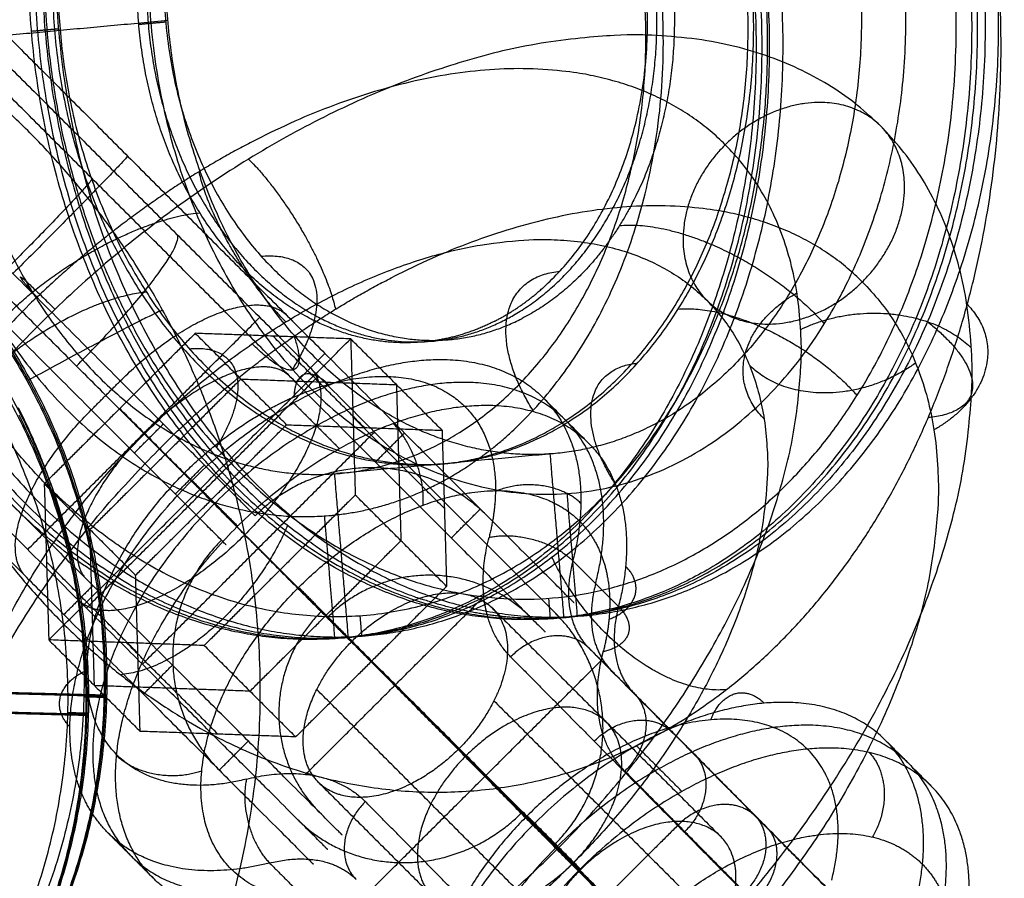
# Model space of a CAD drawing. Units: millimetres. Extents: x -2605 to 3896, y -16153 to 5750.
# Drawn here: x 1205 to 1253, y -13808 to -13766 of the extents above; entities that cross this region are included whole.
import ezdxf

# ---------------------------------------------------------------- set-up
doc = ezdxf.new("R2010")
doc.units = ezdxf.units.MM
doc.styles.add('Millimeter Klein', font='arial.ttf')
doc.dimstyles.new('Millimeter Klein', dxfattribs={"dimscale": 45, "dimtxt": 2.5, "dimasz": 3, "dimexe": 1, "dimexo": 0.5, "dimgap": 0.8, "dimtad": 1, "dimtoh": 1, "dimzin": 1, "dimdsep": 46, "dimtxsty": 'Millimeter Klein', "dimcen": 2.5, "dimadec": 1, "dimazin": 1, "dimtfac": 1, "dimtdec": 4, "dimtix": 1, "dimtofl": 0, "dimtmove": 1, "dimatfit": 3, "dimfxl": 1, "dimtolj": 1, "dimtzin": 1, "dimarcsym": 0})

# ---------------------------------------------------------------- blocks, each defined once
blk = doc.blocks.new('*D3')
at = {"color": 0, "lineweight": -2, "transparency": 16777216}
for p, q in [((1127.893, -9970.011), (3605.709, -9970.011)), ((3560.709, -10195.011), (3560.709, -11946.21)), ((3560.709, -14955.798), (3560.709, -12945.837)), ((1127.893, -15180.798), (3605.709, -15180.798))]:
    blk.add_line(p, q, dxfattribs=at)
at = {"color": 0, "transparency": 16777216}
for points in [[(3523.209, -10195.011), (3598.209, -10195.011), (3560.709, -9970.011)], [(3523.209, -14955.798), (3598.209, -14955.798), (3560.709, -15180.798)]]:
    blk.add_solid(points, dxfattribs=at)
at = {"layer": 'Defpoints', "color": 0, "transparency": 16777216}
for p in [(1105.393, -9970.011), (1105.393, -15180.798), (3560.709, -15180.798)]:
    blk.add_point(p, dxfattribs=at)
at = {"color": 0, "transparency": 16777216, "insert": (3560.709, -12446.023), "char_height": 225, "attachment_point": 5, "rotation": 90, "style": 'Millimeter Klein'}
blk.add_mtext('\\A1;5,25 m', dxfattribs=at)
blk = doc.blocks.new('*D4')
at = {"color": 0, "lineweight": -2, "transparency": 16777216}
for p, q in [((-2605.393, -13703.298), (-2605.393, -16033.588)), ((2605.393, -13703.298), (2605.393, -16033.588)), ((-2380.393, -15988.588), (2380.393, -15988.588))]:
    blk.add_line(p, q, dxfattribs=at)
at = {"color": 0, "transparency": 16777216}
for points in [[(-2380.393, -15951.088), (-2380.393, -16026.088), (-2605.393, -15988.588)], [(2380.393, -15951.088), (2380.393, -16026.088), (2605.393, -15988.588)]]:
    blk.add_solid(points, dxfattribs=at)
at = {"layer": 'Defpoints', "color": 0, "transparency": 16777216}
for p in [(-2605.393, -13680.798), (2605.393, -13680.798), (2605.393, -15988.588)]:
    blk.add_point(p, dxfattribs=at)
at = {"color": 0, "transparency": 16777216, "insert": (-491.389, -15817.373), "char_height": 225, "attachment_point": 5, "style": 'Millimeter Klein'}
blk.add_mtext('\\A1;5,25 m', dxfattribs=at)

msp = doc.modelspace()

# ---------------------------------------------------------------- linework, layer by layer
at = {"extrusion": (0, 0, -1)}
msp.add_arc((-1105.393, -13680.798), 1500, 180, 270.000001, dxfattribs=at)
for points, weights, knots in [([(1196.884, -13747.742), (1190.373, -13766.764), (1199.428, -13785.008), (1208.483, -13803.252), (1224.576, -13803.538), (1240.669, -13803.824), (1248.646, -13785.882), (1256.623, -13767.941), (1248.972, -13748.667)], [1, 0.874399869116, 1, 0.874399869116, 1, 0.874399869116, 1, 0.874399869116, 1], [2.788878, 2.788878, 2.788878, 33.555007, 33.555007, 64.321136, 64.321136, 95.087265, 95.087265, 125.853393, 125.853393, 125.853393]), ([(1248.264, -13751.661), (1254.325, -13766.93), (1248.006, -13781.143), (1241.686, -13795.357), (1228.937, -13795.13), (1216.188, -13794.904), (1209.015, -13780.451), (1201.842, -13765.997), (1207, -13750.928)], [1, 0.874399869097, 1, 0.874399869097, 1, 0.874399869097, 1, 0.874399869097, 1], [-135.396024, -135.396024, -135.396024, -101.547018, -101.547018, -67.698012, -67.698012, -33.849006, -33.849006, 0, 0, 0]), ([(1207.29, -13750.901), (1202.132, -13765.971), (1209.305, -13780.424), (1216.478, -13794.877), (1229.228, -13795.103), (1241.977, -13795.33), (1248.296, -13781.116), (1254.616, -13766.903), (1248.554, -13751.634)], [1, 0.874399869114, 1, 0.874399869114, 1, 0.874399869114, 1, 0.874399869114, 1], [0, 0, 0, 30.902524, 30.902524, 61.805048, 61.805048, 92.707571, 92.707571, 123.610095, 123.610095, 123.610095]), ([(1207.657, -13750.868), (1199.109, -13775.841), (1217.667, -13790.539), (1220.765, -13792.994), (1224.229, -13794.141)], [0.967885402101, 0.724156576753, 1, 0.940196887388, 0.904815045385], [2.788878, 2.788878, 2.788878, 47.909288, 47.909288, 57.691435, 57.691435, 57.691435]), ([(1208.314, -13750.807), (1203.156, -13765.876), (1210.329, -13780.33), (1217.502, -13794.783), (1230.251, -13795.009), (1243, -13795.236), (1249.32, -13781.022), (1255.639, -13766.809), (1249.578, -13751.54)], [1, 0.874399869115, 1, 0.874399869115, 1, 0.874399869115, 1, 0.874399869115, 1], [-135.396024, -135.396024, -135.396024, -101.547018, -101.547018, -67.698012, -67.698012, -33.849006, -33.849006, 0, 0, 0]), ([(1207.689, -13751.379), (1200.746, -13771.663), (1214.189, -13786.736), (1231.596, -13806.255), (1245.438, -13784.207), (1254.574, -13769.654), (1247.6, -13752.088)], [0.916362095723, 0.757646550861, 1, 0.707106781187, 1, 0.785298562504, 0.885365131243], [7.995872, 7.995872, 7.995872, 46.338492, 46.338492, 92.676983, 92.676983, 126.644792, 126.644792, 126.644792]), ([(1248.921, -13751.6), (1254.982, -13766.869), (1248.663, -13781.083), (1242.343, -13795.296), (1229.594, -13795.07), (1226.887, -13795.022), (1224.229, -13794.141)], [1, 0.874399869115, 1, 0.874399869115, 1, 0.970403656215, 0.954755443842], [0, 0, 0, 33.849006, 33.849006, 67.698012, 67.698012, 75.674173, 75.674173, 75.674173]), ([(1237.752, -13752.629), (1243.813, -13767.898), (1237.494, -13782.111), (1231.174, -13796.325), (1218.425, -13796.098), (1205.676, -13795.872), (1198.503, -13781.418), (1191.33, -13766.965), (1196.487, -13751.896)], [1, 0.874399869136, 1, 0.874399869136, 1, 0.874399869136, 1, 0.874399869136, 1], [0, 0, 0, 33.849006, 33.849006, 67.698012, 67.698012, 101.547018, 101.547018, 135.396024, 135.396024, 135.396024]), ([(1196.778, -13751.869), (1191.62, -13766.939), (1198.793, -13781.392), (1205.966, -13795.845), (1218.716, -13796.071), (1231.465, -13796.298), (1237.784, -13782.084), (1244.104, -13767.871), (1238.042, -13752.602)], [1, 0.874399869124, 1, 0.874399869124, 1, 0.874399869124, 1, 0.874399869124, 1], [0, 0, 0, 30.902524, 30.902524, 61.805048, 61.805048, 92.707571, 92.707571, 123.610095, 123.610095, 123.610095]), ([(1197.144, -13751.836), (1191.987, -13766.905), (1199.16, -13781.358), (1206.333, -13795.811), (1219.082, -13796.038), (1231.831, -13796.264), (1238.151, -13782.051), (1244.47, -13767.837), (1238.409, -13752.568)], [1, 0.874399869053, 1, 0.874399869053, 1, 0.874399869053, 1, 0.874399869053, 1], [0, 0, 0, 33.849006, 33.849006, 67.698012, 67.698012, 101.547018, 101.547018, 135.396024, 135.396024, 135.396024]), ([(1197.801, -13751.775), (1192.644, -13766.844), (1199.817, -13781.297), (1206.99, -13795.751), (1219.739, -13795.977), (1232.488, -13796.204), (1238.808, -13781.99), (1245.127, -13767.777), (1239.066, -13752.508)], [1, 0.874399869095, 1, 0.874399869095, 1, 0.874399869095, 1, 0.874399869095, 1], [-135.396024, -135.396024, -135.396024, -101.547018, -101.547018, -67.698012, -67.698012, -33.849006, -33.849006, 0, 0, 0]), ([(1210.422, -13792.169), (1223.278, -13800.011), (1233.64, -13788.511), (1246.749, -13773.961), (1238.402, -13752.935)], [0.877362516603, 0.794504548293, 1, 0.753441247344, 0.921990900117], [60.165649, 60.165649, 60.165649, 92.676983, 92.676983, 131.684922, 131.684922, 131.684922]), ([(1212.451, -13753.514), (1206.663, -13770.423), (1217.901, -13782.936), (1232.399, -13799.081), (1243.842, -13780.712), (1251.367, -13768.635), (1245.597, -13754.103)], [0.917253650316, 0.756968262055, 1, 0.707106781187, 1, 0.785953362051, 0.884757690081], [6.551516, 6.551516, 6.551516, 38.48451, 38.48451, 76.96902, 76.96902, 105.093536, 105.093536, 105.093536]), ([(1243.614, -13755.018), (1248.085, -13766.281), (1243.423, -13776.767), (1238.761, -13787.252), (1229.356, -13787.085), (1219.951, -13786.918), (1214.659, -13776.256), (1209.368, -13765.594), (1213.173, -13754.477)], [1, 0.87439986912, 1, 0.87439986912, 1, 0.87439986912, 1, 0.87439986912, 1], [0, 0, 0, 24.970578, 24.970578, 49.941156, 49.941156, 74.911735, 74.911735, 99.882313, 99.882313, 99.882313]), ([(1200.625, -13754.603), (1196.481, -13766.708), (1202.243, -13778.318), (1208.006, -13789.928), (1218.247, -13790.11), (1221.735, -13790.172), (1224.932, -13788.542)], [1, 0.874399869198, 1, 0.874399869198, 1, 0.953355569071, 0.941356053283], [0, 0, 0, 27.190185, 27.190185, 54.38037, 54.38037, 64.478056, 64.478056, 64.478056]), ([(1207.917, -13754.961), (1204.112, -13766.078), (1209.403, -13776.74), (1214.695, -13787.402), (1224.1, -13787.569), (1233.505, -13787.736), (1238.167, -13777.251), (1242.829, -13766.765), (1238.358, -13755.502)], [1, 0.874399869115, 1, 0.874399869115, 1, 0.874399869115, 1, 0.874399869115, 1], [-99.882313, -99.882313, -99.882313, -74.911735, -74.911735, -49.941156, -49.941156, -24.970578, -24.970578, 0, 0, 0]), ([(1202.661, -13755.445), (1198.856, -13766.562), (1204.147, -13777.224), (1209.439, -13787.886), (1218.844, -13788.053), (1228.249, -13788.22), (1232.911, -13777.735), (1237.573, -13767.249), (1233.102, -13755.986)], [1, 0.874399869147, 1, 0.874399869147, 1, 0.874399869147, 1, 0.874399869147, 1], [0, 0, 0, 24.970578, 24.970578, 49.941156, 49.941156, 74.911735, 74.911735, 99.882313, 99.882313, 99.882313]), ([(1207.647, -13754.986), (1203.841, -13766.103), (1209.133, -13776.765), (1214.425, -13787.427), (1223.83, -13787.594), (1233.235, -13787.761), (1237.897, -13777.276), (1242.559, -13766.79), (1238.087, -13755.526)], [1, 0.874399869134, 1, 0.874399869134, 1, 0.874399869134, 1, 0.874399869134, 1], [0, 0, 0, 22.796944, 22.796944, 45.593888, 45.593888, 68.390831, 68.390831, 91.187775, 91.187775, 91.187775]), ([(1224.932, -13788.542), (1227.51, -13787.229), (1229.634, -13784.937), (1240.798, -13772.891), (1233.771, -13755.192)], [0.905341617042, 0.940640761495, 1, 0.750927208148, 0.92547129546], [69.169552, 69.169552, 69.169552, 76.96902, 76.96902, 109.695774, 109.695774, 109.695774]), ([(1227.768, -13780.586), (1225.614, -13781.683), (1223.265, -13781.641), (1216.368, -13781.519), (1212.487, -13773.7), (1208.607, -13765.881), (1211.397, -13757.728)], [0.941356053235, 0.953355569019, 1, 0.87439986912, 1, 0.87439986912, 1], [29.823032, 29.823032, 29.823032, 36.623515, 36.623515, 54.935272, 54.935272, 73.247029, 73.247029, 73.247029]), ([(1211.856, -13757.686), (1209.065, -13765.838), (1212.946, -13773.657), (1216.827, -13781.476), (1223.724, -13781.599), (1230.621, -13781.721), (1234.04, -13774.032), (1237.458, -13766.343), (1234.179, -13758.083)], [1, 0.874399869112, 1, 0.874399869112, 1, 0.874399869112, 1, 0.874399869112, 1], [0, 0, 0, 16.717759, 16.717759, 33.435518, 33.435518, 50.153276, 50.153276, 66.871035, 66.871035, 66.871035]), ([(1212.711, -13757.607), (1208.813, -13768.995), (1216.381, -13777.422), (1222.243, -13783.949), (1229.082, -13780.465)], [0.917253647907, 0.756968263881, 1, 0.800868481242, 0.872507053533], [6.551516, 6.551516, 6.551516, 38.48451, 38.48451, 64.649264, 64.649264, 64.649264]), ([(1227.768, -13780.586), (1229.503, -13779.701), (1230.934, -13778.158), (1238.452, -13770.045), (1233.72, -13758.125)], [0.905341617042, 0.940640761495, 1, 0.75092720811, 0.925471295513], [69.169552, 69.169552, 69.169552, 76.96902, 76.96902, 109.695774, 109.695774, 109.695774]), ([(1235.034, -13758.004), (1238.313, -13766.264), (1234.895, -13773.953), (1232.855, -13778.542), (1229.082, -13780.465)], [1, 0.874399869118, 1, 0.921044300107, 0.94135605323], [-73.247029, -73.247029, -73.247029, -54.935272, -54.935272, -43.423997, -43.423997, -43.423997]), ([(1160.068, -13832.486), (1178.965, -13842.438), (1197.359, -13831.694), (1215.754, -13820.95), (1216.323, -13799.628), (1216.892, -13778.306), (1199.1, -13766.485), (1181.309, -13754.663), (1161.911, -13763.475)], [1, 0.874399869123, 1, 0.874399869123, 1, 0.874399869123, 1, 0.874399869123, 1], [2.788878, 2.788878, 2.788878, 33.555007, 33.555007, 64.321136, 64.321136, 95.087265, 95.087265, 125.853393, 125.853393, 125.853393]), ([(1246.592, -13771.085), (1230.909, -13755.402), (1205.453, -13780.858), (1179.998, -13806.313), (1195.68, -13821.996)], [1, 0.707106783221, 1, 0.707106783221, 1], [1.116407, 1.116407, 1.116407, 48.240297, 48.240297, 95.364187, 95.364187, 95.364187]), ([(1164.164, -13825.036), (1179.135, -13832.92), (1193.707, -13824.408), (1208.279, -13815.897), (1208.73, -13799.006), (1209.181, -13782.114), (1195.086, -13772.749), (1180.991, -13763.384), (1165.624, -13770.365)], [1, 0.874399869106, 1, 0.874399869106, 1, 0.874399869106, 1, 0.874399869106, 1], [-135.396024, -135.396024, -135.396024, -101.547018, -101.547018, -67.698012, -67.698012, -33.849006, -33.849006, 0, 0, 0]), ([(1165.736, -13770.255), (1181.103, -13763.274), (1195.198, -13772.639), (1209.293, -13782.004), (1208.842, -13798.896), (1208.391, -13815.787), (1193.819, -13824.299), (1179.247, -13832.81), (1164.276, -13824.926)], [1, 0.874399869106, 1, 0.874399869106, 1, 0.874399869106, 1, 0.874399869106, 1], [-135.396024, -135.396024, -135.396024, -101.547018, -101.547018, -67.698012, -67.698012, -33.849006, -33.849006, 0, 0, 0]), ([(1164.841, -13771.134), (1180.208, -13764.154), (1194.303, -13773.519), (1208.398, -13782.884), (1207.947, -13799.775), (1207.496, -13816.666), (1192.924, -13825.178), (1178.352, -13833.689), (1163.381, -13825.805)], [1, 0.874399869106, 1, 0.874399869106, 1, 0.874399869106, 1, 0.874399869106, 1], [-135.396024, -135.396024, -135.396024, -101.547018, -101.547018, -67.698012, -67.698012, -33.849006, -33.849006, 0, 0, 0]), ([(1163.269, -13825.915), (1178.24, -13833.799), (1192.812, -13825.288), (1207.384, -13816.776), (1207.835, -13799.885), (1208.286, -13782.993), (1194.191, -13773.628), (1180.096, -13764.263), (1164.729, -13771.244)], [1, 0.87439986915, 1, 0.87439986915, 1, 0.87439986915, 1, 0.87439986915, 1], [-135.396024, -135.396024, -135.396024, -101.547018, -101.547018, -67.698012, -67.698012, -33.849006, -33.849006, 0, 0, 0]), ([(1190.941, -13825.122), (1191.691, -13824.74), (1192.418, -13824.315), (1206.512, -13816.083), (1206.949, -13799.745), (1207.385, -13783.408), (1193.752, -13774.35), (1180.12, -13765.292), (1165.256, -13772.043)], [0.986148327264, 0.992643259361, 1, 0.874399869214, 1, 0.874399869214, 1, 0.874399869214, 1], [-100.135231, -100.135231, -100.135231, -98.217607, -98.217607, -65.478405, -65.478405, -32.739202, -32.739202, 0, 0, 0]), ([(1205.468, -13784.285), (1201.825, -13777.136), (1195.141, -13772.695), (1193.575, -13771.654), (1191.892, -13770.813)], [0.937214977865, 0.936227967145, 1, 0.984284921355, 0.972502381556], [77.017168, 77.017168, 77.017168, 92.707571, 92.707571, 96.574093, 96.574093, 96.574093]), ([(1195.68, -13821.996), (1211.363, -13837.679), (1236.819, -13812.223), (1262.275, -13786.767), (1246.592, -13771.085)], [1, 0.707106779152, 1, 0.707106779152, 1], [15.582427, 15.582427, 15.582427, 62.706317, 62.706317, 109.830207, 109.830207, 109.830207]), ([(1216.13, -13771.743), (1209.977, -13774.878), (1204.725, -13780.129), (1187.338, -13797.517), (1194.429, -13811.434)], [0.873059789199, 0.907000989907, 1, 0.746538833942, 0.931753328885], [40.948891, 40.948891, 40.948891, 60, 60, 111.922233, 111.922233, 111.922233]), ([(1196.581, -13814.412), (1209.65, -13827.481), (1230.864, -13806.268), (1252.077, -13785.054), (1239.008, -13771.985)], [1, 0.707106778983, 1, 0.707106778983, 1], [0, 0, 0, 60, 60, 120.000001, 120.000001, 120.000001]), ([(1164.22, -13824.981), (1179.191, -13832.865), (1193.763, -13824.353), (1208.335, -13815.842), (1208.786, -13798.951), (1209.172, -13784.469), (1198.18, -13774.998)], [1, 0.874399869017, 1, 0.874399869017, 1, 0.890355091674, 0.972143199027], [0, 0, 0, 33.849006, 33.849006, 67.698012, 67.698012, 97.247115, 97.247115, 97.247115]), ([(1210.422, -13792.169), (1204.212, -13788.38), (1200.44, -13780.781), (1199.078, -13778.037), (1198.18, -13774.999)], [0.9386761848, 0.927571402361, 1, 0.972576502126, 0.957128282103], [-51.618598, -51.618598, -51.618598, -32.739203, -32.739203, -25.590934, -25.590934, -25.590934]), ([(1204.166, -13813.511), (1193.711, -13803.056), (1210.681, -13786.085), (1227.652, -13769.115), (1238.107, -13779.57)], [1, 0.707106783391, 1, 0.707106783391, 1], [0, 0, 0, 48, 48, 95.999999, 95.999999, 95.999999]), ([(1203.265, -13821.095), (1190.196, -13808.026), (1211.409, -13786.813), (1216.66, -13781.562), (1222.814, -13778.426)], [1, 0.707106783221, 1, 0.907000989792, 0.87305978908], [0, 0, 0, 60, 60, 79.051109, 79.051109, 79.051109]), ([(1245.691, -13778.669), (1258.76, -13791.738), (1237.547, -13812.951), (1232.296, -13818.202), (1226.142, -13821.338)], [1, 0.707106779152, 1, 0.907000989105, 0.873059787759], [0, 0, 0, 60, 60, 79.051109, 79.051109, 79.051109]), ([(1238.107, -13779.57), (1248.562, -13790.025), (1231.592, -13806.996), (1214.621, -13823.966), (1204.166, -13813.511)], [1, 0.707106778983, 1, 0.707106778983, 1], [0, 0, 0, 48, 48, 96.000001, 96.000001, 96.000001]), ([(1231.642, -13794.318), (1231.642, -13794.318), (1231.52, -13794.196), (1230.252, -13792.928), (1219.484, -13782.16)], [0.975797908524, 0.986433615012, 1, 0.874399869114, 1], [97.890902, 97.890902, 97.890902, 101.547018, 101.547018, 135.396024, 135.396024, 135.396024]), ([(1217.959, -13784.57), (1224.504, -13780.893), (1228.862, -13783.356), (1233.219, -13785.82), (1231.573, -13792.265)], [1, 0.883765630088, 1, 0.883765630088, 1], [35.898059, 35.898059, 35.898059, 47.743013, 47.743013, 59.587966, 59.587966, 59.587966]), ([(1217.173, -13784.66), (1217.575, -13784.455), (1217.979, -13784.278), (1227.944, -13779.922), (1227.804, -13788.886), (1227.787, -13789.958), (1227.489, -13791.124)], [0.968875337856, 0.983509183719, 1, 0.707106781187, 1, 0.952773955453, 0.920777347031], [36.637822, 36.637822, 36.637822, 37.699112, 37.699112, 56.548668, 56.548668, 59.587966, 59.587966, 59.587966]), ([(1218.777, -13782.867), (1229.545, -13793.635), (1230.813, -13794.903), (1230.935, -13795.025), (1230.935, -13795.025)], [1, 0.874399869114, 1, 0.986433615012, 0.975797908524], [0, 0, 0, 30.902524, 30.902524, 34.240383, 34.240383, 34.240383]), ([(1216.085, -13790.075), (1216.085, -13790.075), (1216.02, -13790.009), (1215.334, -13789.323), (1209.508, -13783.498)], [0.975797908524, 0.986433615012, 1, 0.874399869114, 1], [52.957373, 52.957373, 52.957373, 54.935272, 54.935272, 73.247029, 73.247029, 73.247029]), ([(1218.069, -13783.574), (1228.838, -13794.343), (1230.106, -13795.611), (1230.227, -13795.732), (1230.227, -13795.732)], [1, 0.874399869114, 1, 0.986433615012, 0.975797908524], [0, 0, 0, 33.849006, 33.849006, 37.505122, 37.505122, 37.505122]), ([(1232.687, -13793.379), (1234.333, -13786.934), (1229.976, -13784.47), (1225.618, -13782.007), (1219.073, -13785.684)], [1, 0.883765630088, 1, 0.883765630088, 1], [0, 0, 0, 14.608406, 14.608406, 29.216812, 29.216812, 29.216812]), ([(1208.883, -13805.5), (1206.883, -13803.48), (1207.065, -13799.979), (1207.565, -13790.408), (1217.959, -13784.57)], [0.8849974931, 0.89916054413, 1, 0.765366459789, 1], [-36.068808, -36.068808, -36.068808, -25.226925, -25.226925, 0, 0, 0]), ([(1215.662, -13802.908), (1209.107, -13804.546), (1208.006, -13799.122), (1206.906, -13793.698), (1212.636, -13787.989), (1214.727, -13785.906), (1217.173, -13784.66)], [1, 0.829230787195, 1, 0.829230787195, 1, 0.930100401276, 0.917423692106], [-64.704555, -64.704555, -64.704555, -48.528416, -48.528416, -32.352277, -32.352277, -25.731028, -25.731028, -25.731028]), ([(1220.187, -13786.798), (1226.732, -13783.121), (1231.09, -13785.584), (1235.447, -13788.048), (1233.801, -13794.493)], [1, 0.883765630088, 1, 0.883765630088, 1], [0, 0, 0, 15.884182, 15.884182, 31.768365, 31.768365, 31.768365]), ([(1204.523, -13784.79), (1207.932, -13791.48), (1207.732, -13798.976), (1207.295, -13815.314), (1193.201, -13823.546), (1179.107, -13831.778), (1164.627, -13824.153)], [0.937214977647, 0.938171902325, 1, 0.874399868643, 1, 0.874399868643, 1], [-81.594651, -81.594651, -81.594651, -65.478405, -65.478405, -32.739203, -32.739203, 0, 0, 0]), ([(1191.34, -13826.067), (1198.711, -13822.311), (1203.153, -13815.334), (1212.48, -13800.681), (1204.573, -13785.163)], [0.867498208041, 0.898743779328, 1, 0.808680536854, 0.867302927103], [31.346551, 31.346551, 31.346551, 47.909288, 47.909288, 79.203899, 79.203899, 79.203899]), ([(1214.671, -13791.489), (1214.671, -13791.489), (1214.605, -13791.424), (1213.919, -13790.738), (1208.094, -13784.912)], [0.975797908524, 0.986433615012, 1, 0.874399869114, 1], [52.957373, 52.957373, 52.957373, 54.935272, 54.935272, 73.247029, 73.247029, 73.247029]), ([(1219.073, -13785.684), (1208.679, -13791.522), (1208.179, -13801.093), (1207.68, -13810.664), (1217.903, -13808.109)], [1, 0.765366459789, 1, 0.765366459789, 1], [0, 0, 0, 20.975574, 20.975574, 41.951148, 41.951148, 41.951148]), ([(1219.017, -13809.223), (1208.794, -13811.778), (1209.293, -13802.207), (1209.793, -13792.636), (1220.187, -13786.798)], [1, 0.765366459789, 1, 0.765366459789, 1], [0, 0, 0, 25.226925, 25.226925, 50.453849, 50.453849, 50.453849]), ([(1221.232, -13808.477), (1214.676, -13810.116), (1213.576, -13804.692), (1212.476, -13799.268), (1218.206, -13793.559), (1223.935, -13787.851), (1229.335, -13788.99), (1231.723, -13789.494), (1232.754, -13791.518)], [1, 0.829230791275, 1, 0.829230791275, 1, 0.829230791275, 1, 0.916544523206, 0.914658981167], [0, 0, 0, 16.176138, 16.176138, 32.352277, 32.352277, 48.528415, 48.528415, 56.433748, 56.433748, 56.433748]), ([(1215.588, -13790.992), (1229.181, -13804.585), (1230.781, -13806.185), (1230.935, -13806.339), (1230.935, -13806.339)], [1, 0.874399869114, 1, 0.986433615012, 0.975797908524], [2.788878, 2.788878, 2.788878, 33.555007, 33.555007, 36.878134, 36.878134, 36.878134]), ([(1232.754, -13791.518), (1233.53, -13793.041), (1233.337, -13795.116), (1233.265, -13795.885), (1233.059, -13796.694)], [0.879355088609, 0.915023474303, 1, 0.966735716302, 0.94102717305], [51.079884, 51.079884, 51.079884, 56.548668, 56.548668, 58.689438, 58.689438, 58.689438]), ([(1220.328, -13805.631), (1220.328, -13805.631), (1220.207, -13805.51), (1218.938, -13804.242), (1208.17, -13793.473)], [0.975797908524, 0.986433615012, 1, 0.874399869114, 1], [97.890902, 97.890902, 97.890902, 101.547018, 101.547018, 135.396024, 135.396024, 135.396024]), ([(1219.087, -13798.537), (1221.57, -13793.562), (1225.891, -13793.836), (1230.211, -13794.111), (1227.728, -13799.087)], [1, 0.707106781187, 1, 0.707106781187, 1], [-24, -24, -24, -12, -12, 0, 0, 0]), ([(1219.621, -13806.339), (1219.621, -13806.339), (1219.499, -13806.217), (1218.231, -13804.949), (1207.463, -13794.181)], [0.975797908513, 0.986433615004, 1, 0.874399869131, 1], [-37.505122, -37.505122, -37.505122, -33.849006, -33.849006, 0, 0, 0]), ([(1206.756, -13794.888), (1217.524, -13805.656), (1218.792, -13806.924), (1218.914, -13807.046), (1218.914, -13807.046)], [1, 0.874399869114, 1, 0.986433615012, 0.975797908524], [0, 0, 0, 33.849006, 33.849006, 37.505122, 37.505122, 37.505122]), ([(1227.728, -13799.087), (1225.245, -13804.062), (1220.925, -13803.788), (1219.835, -13803.718), (1219.173, -13803.062)], [1, 0.707106781186, 1, 0.905422253716, 0.87192444727], [-24, -24, -24, -12, -12, -8.125097, -8.125097, -8.125097]), ([(1233.298, -13804.656), (1235.781, -13799.681), (1231.461, -13799.406), (1227.14, -13799.132), (1224.657, -13804.107)], [1, 0.707106781187, 1, 0.707106781187, 1], [0, 0, 0, 9.424778, 9.424778, 18.849556, 18.849556, 18.849556]), ([(1248.282, -13808.974), (1249.928, -13802.529), (1245.571, -13800.066), (1241.214, -13797.603), (1234.669, -13801.279)], [1, 0.883765630088, 1, 0.883765630088, 1], [0, 0, 0, 15.884182, 15.884182, 31.768365, 31.768365, 31.768365]), ([(1244.198, -13807.833), (1245.875, -13801.269), (1240.475, -13800.13), (1235.075, -13798.99), (1229.345, -13804.699), (1223.616, -13810.407), (1224.716, -13815.831), (1225.816, -13821.255), (1232.371, -13819.617)], [1, 0.829230791275, 1, 0.829230791275, 1, 0.829230791275, 1, 0.829230791275, 1], [0, 0, 0, 16.176138, 16.176138, 32.352277, 32.352277, 48.528415, 48.528415, 64.704554, 64.704554, 64.704554]), ([(1249.396, -13810.088), (1251.042, -13803.643), (1246.685, -13801.18), (1242.328, -13798.716), (1235.783, -13802.393)], [1, 0.883765630088, 1, 0.883765630088, 1], [0, 0, 0, 14.608406, 14.608406, 29.216812, 29.216812, 29.216812]), ([(1234.669, -13801.279), (1224.274, -13807.118), (1223.775, -13816.688), (1223.592, -13820.189), (1225.592, -13822.209)], [1, 0.765366459789, 1, 0.899160393052, 0.884997450662], [0, 0, 0, 25.226925, 25.226925, 36.068824, 36.068824, 36.068824]), ([(1250.51, -13811.202), (1252.156, -13804.757), (1247.799, -13802.294), (1243.442, -13799.83), (1236.897, -13803.507)], [1, 0.883765630088, 1, 0.883765630088, 1], [4.999617, 4.999617, 4.999617, 16.596135, 16.596135, 28.192652, 28.192652, 28.192652]), ([(1235.783, -13802.393), (1225.388, -13808.232), (1224.889, -13817.802), (1224.389, -13827.373), (1234.612, -13824.818)], [1, 0.765366459789, 1, 0.765366459789, 1], [0, 0, 0, 20.975574, 20.975574, 41.951148, 41.951148, 41.951148]), ([(1236.897, -13803.507), (1226.502, -13809.346), (1226.003, -13818.916), (1225.503, -13828.487), (1235.726, -13825.932)], [1, 0.765366459789, 1, 0.765366459789, 1], [-50.453849, -50.453849, -50.453849, -25.226925, -25.226925, 0, 0, 0]), ([(1224.743, -13808.632), (1225.405, -13809.288), (1226.495, -13809.357), (1230.815, -13809.632), (1233.298, -13804.656)], [0.871924447158, 0.905422253557, 1, 0.707106781186, 1], [6.381436, 6.381436, 6.381436, 9.424778, 9.424778, 18.849556, 18.849556, 18.849556]), ([(1254, -13818.27), (1247.375, -13811.651), (1241.026, -13805.248), (1240.707, -13804.926), (1240.423, -13804.639)], [1, 0.707106781187, 1, 0.979596211452, 0.962035196723], [0, 0, 0, 20.420352, 20.420352, 21.842893, 21.842893, 21.842893]), ([(1238.868, -13810.226), (1241.351, -13805.25), (1237.03, -13804.976), (1232.71, -13804.701), (1230.227, -13809.677)], [1, 0.707106781187, 1, 0.707106781187, 1], [-24, -24, -24, -12, -12, 0, 0, 0]), ([(1237.941, -13825.187), (1231.386, -13826.825), (1230.285, -13821.401), (1229.185, -13815.977), (1234.915, -13810.268), (1240.644, -13804.56), (1246.045, -13805.699), (1248.432, -13806.203), (1249.464, -13808.227)], [1, 0.829230787195, 1, 0.829230787195, 1, 0.829230787195, 1, 0.916544523033, 0.91465897921], [0, 0, 0, 16.176139, 16.176139, 32.352277, 32.352277, 48.528416, 48.528416, 56.433749, 56.433749, 56.433749])]:
    msp.add_rational_spline(points, weights, degree=2, knots=knots)
for points in [[(1188.409, -13751.085), (1203.946, -13766.622), (1219.484, -13782.16)], [(1187.702, -13751.792), (1203.239, -13767.33), (1218.777, -13782.867)], [(1218.069, -13783.574), (1202.532, -13768.037), (1186.995, -13752.499)], [(1207.463, -13794.181), (1190.678, -13777.396), (1173.894, -13760.612)], [(1215.588, -13790.992), (1200.291, -13775.695), (1184.995, -13760.399)], [(1177.095, -13762.399), (1192.633, -13777.936), (1208.17, -13793.473)], [(1209.508, -13783.498), (1199.518, -13773.508), (1189.528, -13763.518)], [(1206.756, -13794.888), (1191.218, -13779.35), (1175.681, -13763.813)], [(1208.094, -13784.912), (1198.104, -13774.922), (1188.114, -13764.932)], [(1211.83, -13765.939), (1206.574, -13766.423), (1201.318, -13766.907)], [(1211.726, -13766.013), (1211.069, -13766.073), (1210.412, -13766.134)], [(1206.493, -13766.344), (1205.836, -13766.405), (1205.179, -13766.465)], [(1204.995, -13791.713), (1210.652, -13786.056), (1216.309, -13780.399)], [(1213.162, -13781.179), (1209.481, -13784.847), (1205.8, -13788.514)], [(1220.744, -13781.451), (1216.953, -13781.315), (1213.162, -13781.179)], [(1217.617, -13785.635), (1215.389, -13783.407), (1213.162, -13781.179)], [(1221.409, -13785.771), (1219.181, -13783.543), (1216.953, -13781.315)], [(1206.021, -13796.121), (1213.382, -13788.786), (1220.744, -13781.451)], [(1225.2, -13785.907), (1222.972, -13783.679), (1220.744, -13781.451)], [(1220.744, -13781.451), (1220.855, -13785.255), (1220.965, -13789.059)], [(1224.614, -13781.572), (1224.517, -13781.581), (1224.419, -13781.59)], [(1225.469, -13781.493), (1225.174, -13781.521), (1224.878, -13781.548)], [(1219.484, -13782.16), (1218.777, -13782.867), (1218.069, -13783.574)], [(1207.856, -13794.574), (1213.513, -13788.917), (1219.17, -13783.26)], [(1215.389, -13783.407), (1211.708, -13787.075), (1208.028, -13790.742)], [(1208.094, -13784.912), (1208.801, -13784.205), (1209.508, -13783.498)], [(1215.389, -13783.407), (1219.181, -13783.543), (1222.972, -13783.679)], [(1222.972, -13783.679), (1223.083, -13787.483), (1223.193, -13791.286)], [(1217.959, -13784.57), (1219.073, -13785.684), (1220.187, -13786.798)], [(1230.135, -13784.326), (1230.673, -13784.864), (1231.21, -13785.401)], [(1209.481, -13784.847), (1211.708, -13787.075), (1213.936, -13789.303)], [(1213.383, -13788.787), (1211.432, -13786.817), (1209.481, -13784.847)], [(1210.192, -13787.01), (1210.899, -13786.303), (1211.606, -13785.596)], [(1210.255, -13792.97), (1213.936, -13789.303), (1217.617, -13785.635)], [(1217.617, -13785.635), (1221.409, -13785.771), (1225.2, -13785.907)], [(1225.311, -13789.711), (1223.083, -13787.483), (1220.855, -13785.255)], [(1231.249, -13785.44), (1231.787, -13785.978), (1232.324, -13786.515)], [(1210.586, -13797.304), (1216.243, -13791.647), (1221.9, -13785.99)], [(1221.948, -13787.452), (1222.655, -13786.745), (1223.362, -13786.038)], [(1225.2, -13785.907), (1225.311, -13789.711), (1225.421, -13793.514)], [(1230.57, -13787.049), (1225.314, -13787.533), (1220.058, -13788.017)], [(1230.459, -13787.057), (1230.794, -13791.043), (1231.128, -13795.029)], [(1212.194, -13789.012), (1212.901, -13788.305), (1213.608, -13787.598)], [(1213.936, -13789.303), (1213.286, -13788.646), (1212.636, -13787.989)], [(1219.947, -13788.025), (1220.282, -13792.011), (1220.616, -13795.997)], [(1205.8, -13788.514), (1205.91, -13792.318), (1206.021, -13796.121)], [(1205.8, -13788.514), (1208.028, -13790.742), (1210.255, -13792.97)], [(1213.006, -13788.347), (1214.12, -13789.461), (1215.234, -13790.575)], [(1217.284, -13792.726), (1215.334, -13790.757), (1213.383, -13788.787)], [(1220.965, -13789.059), (1217.284, -13792.726), (1213.603, -13796.394)], [(1225.421, -13793.514), (1223.193, -13791.286), (1220.965, -13789.059)], [(1231.284, -13788.989), (1231.535, -13791.979), (1231.786, -13794.968)], [(1225.648, -13791.153), (1226.356, -13790.446), (1227.063, -13789.739)], [(1219.458, -13790.078), (1219.709, -13793.068), (1219.96, -13796.057)], [(1208.248, -13798.349), (1208.138, -13794.546), (1208.028, -13790.742)], [(1215.831, -13798.621), (1219.512, -13794.954), (1223.193, -13791.286)], [(1210.366, -13796.774), (1208.138, -13794.546), (1205.91, -13792.318)], [(1231.573, -13792.265), (1232.687, -13793.379), (1233.801, -13794.493)], [(1217.284, -13792.726), (1219.512, -13794.954), (1221.74, -13797.182)], [(1210.476, -13800.577), (1210.366, -13796.774), (1210.255, -13792.97)], [(1208.17, -13793.473), (1207.463, -13794.181), (1206.756, -13794.888)], [(1225.421, -13793.514), (1221.74, -13797.182), (1218.059, -13800.849)], [(1218.206, -13793.559), (1219.506, -13794.872), (1220.807, -13796.186)], [(1218.542, -13802.674), (1222.89, -13798.342), (1227.237, -13794.011)], [(1230.389, -13794.093), (1230.43, -13794.591), (1230.472, -13795.089)], [(1227.658, -13794.577), (1230.435, -13797.354), (1233.213, -13800.131)], [(1221.191, -13794.94), (1221.232, -13795.438), (1221.274, -13795.936)], [(1231.897, -13794.96), (1231.24, -13795.021), (1230.583, -13795.081)], [(1206.021, -13796.121), (1208.248, -13798.349), (1210.476, -13800.577)], [(1213.603, -13796.394), (1209.812, -13796.257), (1206.021, -13796.121)], [(1214.268, -13800.713), (1212.04, -13798.485), (1209.812, -13796.257)], [(1221.385, -13795.928), (1220.728, -13795.988), (1220.071, -13796.049)], [(1220.807, -13796.186), (1226.377, -13801.755), (1231.946, -13807.325)], [(1213.603, -13796.394), (1215.831, -13798.621), (1218.059, -13800.849)], [(1232.339, -13796.499), (1233.453, -13797.613), (1234.567, -13798.727)], [(1240.481, -13804.72), (1236.41, -13800.61), (1232.339, -13796.499)], [(1221.661, -13808.38), (1227.31, -13802.752), (1232.959, -13797.123)], [(1233.143, -13808.696), (1227.442, -13802.939), (1221.74, -13797.182)], [(1228.543, -13796.946), (1232.614, -13801.056), (1236.685, -13805.166)], [(1210.634, -13798.766), (1211.341, -13798.059), (1212.048, -13797.352)], [(1200.803, -13798.647), (1204.795, -13798.753), (1208.788, -13798.859)], [(1202.855, -13798.645), (1205.849, -13798.725), (1208.844, -13798.804)], [(1215.831, -13798.621), (1212.04, -13798.485), (1208.248, -13798.349)], [(1230.227, -13809.677), (1224.657, -13804.107), (1219.087, -13798.537)], [(1207.734, -13798.888), (1208.233, -13798.901), (1208.732, -13798.914)], [(1208.732, -13798.909), (1208.788, -13798.854), (1208.844, -13798.799)], [(1227.728, -13799.087), (1233.298, -13804.656), (1238.868, -13810.226)], [(1234.58, -13798.74), (1236.034, -13800.208), (1237.489, -13801.677)], [(1199.908, -13799.526), (1203.9, -13799.632), (1207.893, -13799.738)], [(1201.848, -13799.634), (1204.843, -13799.714), (1207.837, -13799.793)], [(1206.951, -13799.657), (1207.45, -13799.67), (1207.949, -13799.683)], [(1207.837, -13799.788), (1207.893, -13799.733), (1207.949, -13799.678)], [(1218.059, -13800.849), (1214.268, -13800.713), (1210.476, -13800.577)], [(1233.228, -13800.147), (1236.005, -13802.924), (1238.782, -13805.701)], [(1214.335, -13802.467), (1215.042, -13801.76), (1215.749, -13801.052)], [(1246.844, -13801.035), (1247.382, -13801.573), (1247.92, -13802.11)], [(1226.009, -13801.438), (1231.212, -13806.691), (1236.414, -13811.944)], [(1226.009, -13801.438), (1231.579, -13807.008), (1237.149, -13812.578)], [(1236.897, -13803.507), (1235.783, -13802.393), (1234.669, -13801.279)], [(1237.501, -13801.69), (1238.956, -13803.158), (1240.41, -13804.627)], [(1247.958, -13802.149), (1248.496, -13802.687), (1249.034, -13803.225)], [(1234.113, -13802.515), (1237.035, -13805.465), (1239.956, -13808.415)], [(1219.158, -13803.047), (1224.727, -13808.617), (1230.297, -13814.186)], [(1229.601, -13812.225), (1225.53, -13808.114), (1221.459, -13804.004)], [(1231.946, -13807.325), (1230.646, -13806.012), (1229.345, -13804.699)], [(1236.685, -13805.166), (1233.143, -13808.696), (1229.601, -13812.225)], [(1229.715, -13805.056), (1230.829, -13806.17), (1231.943, -13807.284)], [(1208.883, -13805.5), (1209.997, -13806.614), (1211.111, -13807.728)], [(1216.789, -13806.995), (1217.903, -13808.109), (1219.017, -13809.223)]]:
    msp.add_open_spline(points, degree=2)
for points, weights in [([(1239.008, -13771.985), (1231.125, -13764.103), (1216.13, -13771.743)], [0.89093969085, 0.791080088625, 0.957947605374]), ([(1246.592, -13771.085), (1243.25, -13767.743), (1239.008, -13771.985)], [1, 0.707106781187, 1]), ([(1245.691, -13778.669), (1249.934, -13774.426), (1246.592, -13771.085)], [1, 0.707106781187, 1]), ([(1239.008, -13771.985), (1234.765, -13776.228), (1238.107, -13779.57)], [1, 0.707106781187, 1]), ([(1209.863, -13772.54), (1209.91, -13772.631), (1204.275, -13778.265)], [0.998360633732, 0.707928771194, 1]), ([(1215.765, -13772.686), (1219.107, -13776.028), (1220.002, -13780.003)], [1, 0.707106781187, 1]), ([(1208.132, -13773.637), (1208.217, -13773.802), (1203.307, -13778.711)], [0.996612056236, 0.708810665285, 1]), ([(1217.58, -13780.622), (1214.238, -13777.281), (1213.349, -13773.301)], [1, 0.707106781187, 1]), ([(1245.691, -13778.669), (1237.809, -13770.786), (1222.814, -13778.426)], [0.891171255034, 0.791011552035, 0.957532753282]), ([(1203.577, -13780.7), (1208.129, -13775.788), (1213.385, -13775.304)], [1.00000000003, 0.70710678102, 1.0000000003]), ([(1233.852, -13775.925), (1239.108, -13775.441), (1243.842, -13780.712)], [1.00000000013, 0.707106781052, 1.00000000014]), ([(1207.368, -13782.772), (1213.025, -13777.115), (1212.265, -13776.355)], [1, 0.707106781188, 0.999999999998]), ([(1216.381, -13777.422), (1221.638, -13776.938), (1217.901, -13782.936)], [1.00000000019, 0.707106780996, 1.00000000019]), ([(1205.448, -13779.421), (1202.979, -13776.666), (1206.321, -13780.008)], [1, 0.707106781187, 1]), ([(1229.634, -13784.937), (1225.678, -13778.642), (1230.934, -13778.158)], [1.00000000008, 0.707106780983, 1.00000000033]), ([(1238.107, -13779.57), (1241.449, -13782.912), (1245.691, -13778.669)], [1, 0.707106781187, 1]), ([(1202.239, -13783.953), (1206.176, -13779.583), (1210.775, -13779.159)], [0.999999999908, 0.707106781271, 0.999999999922]), ([(1240.902, -13785.349), (1237.56, -13782.007), (1242.501, -13779.209)], [1, 0.707106781187, 1]), ([(1209.508, -13783.498), (1215.165, -13777.841), (1217.633, -13780.309)], [1, 0.707106781185, 1]), ([(1250.783, -13779.746), (1254.125, -13783.088), (1249.184, -13785.887)], [1, 0.707106781187, 1]), ([(1211.588, -13780.08), (1212.036, -13779.64), (1205.035, -13783.464)], [1, 0.70710678121, 0.999999999953]), ([(1236.708, -13779.999), (1241.307, -13779.576), (1245.438, -13784.207)], [1.00000000018, 0.707106781045, 1.0000000001]), ([(1242.685, -13780.992), (1247.663, -13778.551), (1251.004, -13781.893)], [1, 0.707106781187, 1]), ([(1248.868, -13780.611), (1254.161, -13784.803), (1248.905, -13785.287)], [0.999999999828, 0.707106781273, 1]), ([(1217.979, -13781.322), (1219.279, -13785.034), (1215.937, -13781.692)], [1, 0.707106781187, 1]), ([(1212.874, -13781.928), (1217.473, -13781.505), (1214.189, -13786.736)], [1.00000000009, 0.707106781108, 1.00000000007]), ([(1217.761, -13783.266), (1215.602, -13781.106), (1210.652, -13786.056)], [1, 0.707106781187, 1]), ([(1233.64, -13788.511), (1230.126, -13783.059), (1234.725, -13782.636)], [1.00000000022, 0.707106781163, 0.999999999831]), ([(1248.291, -13782.624), (1243.528, -13786.075), (1240.186, -13782.734)], [1, 0.707106781187, 1]), ([(1218.777, -13782.867), (1221.244, -13785.335), (1215.588, -13790.992)], [1, 0.707106781186, 1]), ([(1219.685, -13783.708), (1218.014, -13782.038), (1217.979, -13784.278)], [1, 0.707106781186, 1]), ([(1204.905, -13793.037), (1202.437, -13790.569), (1208.094, -13784.912)], [1, 0.707106781189, 1]), ([(1224.269, -13789.556), (1224.484, -13787.243), (1222.814, -13785.572)], [1, 0.707106781186, 1]), ([(1210.652, -13786.056), (1205.702, -13791.006), (1207.861, -13793.165)], [1, 0.707106781187, 1]), ([(1227.398, -13790.074), (1221.741, -13784.417), (1216.084, -13790.074)], [1, 0.707106781187, 1]), ([(1231.966, -13789.468), (1230.295, -13787.797), (1227.804, -13788.886)], [1, 0.707106781185, 1]), ([(1217.667, -13790.539), (1214.776, -13797.336), (1209.52, -13797.82)], [1.00000000004, 0.707106781164, 1]), ([(1215.588, -13790.992), (1209.931, -13796.648), (1207.463, -13794.181)], [1, 0.707106781186, 1]), ([(1214.44, -13791.258), (1208.783, -13796.915), (1214.328, -13802.46)], [1, 0.707106781186, 1]), ([(1228.543, -13796.946), (1226.523, -13794.906), (1227.489, -13791.124)], [0.905849480317, 0.819872481792, 0.875245330157]), ([(1227.489, -13791.124), (1229.902, -13790.594), (1231.573, -13792.265)], [1, 0.707106781194, 1]), ([(1239.056, -13798.546), (1233.8, -13799.03), (1230.553, -13792.082)], [1, 0.707106781268, 0.999999999837]), ([(1231.573, -13792.265), (1230.87, -13795.016), (1232.339, -13796.499)], [1, 0.920774721067, 1]), ([(1233.337, -13795.116), (1235.819, -13794.192), (1234.148, -13792.521)], [1, 0.707106781185, 1]), ([(1229.514, -13795.018), (1224.565, -13790.07), (1219.616, -13795.02)], [1, 0.707106781186, 1]), ([(1232.687, -13793.379), (1231.984, -13796.13), (1233.453, -13797.613)], [1, 0.920774721067, 1]), ([(1219.317, -13794.721), (1214.367, -13799.671), (1219.222, -13804.526)], [1, 0.707106781186, 1]), ([(1233.801, -13794.493), (1235.472, -13796.164), (1233.059, -13796.694)], [1, 0.707106781194, 1]), ([(1233.801, -13794.493), (1233.098, -13797.244), (1234.567, -13798.727)], [1, 0.920774721067, 1]), ([(1230.688, -13806.092), (1236.345, -13800.435), (1230.739, -13794.829)], [1, 0.707106781187, 0.999999999999]), ([(1232.339, -13796.499), (1230.669, -13794.828), (1228.543, -13796.946)], [1, 0.707106781187, 1]), ([(1232.959, -13797.123), (1233.004, -13796.91), (1233.059, -13796.694)], [0.869039027037, 0.871881334782, 0.875245333278]), ([(1234.113, -13802.515), (1232.228, -13800.612), (1232.959, -13797.124)], [0.905849482331, 0.82511109011, 0.869022318192]), ([(1207.052, -13800.359), (1205.382, -13798.688), (1207.873, -13797.599)], [1, 0.707106781187, 0.999999999998]), ([(1219.158, -13803.047), (1217.615, -13801.489), (1219.087, -13798.537)], [0.871175638644, 0.802752618186, 1]), ([(1234.567, -13798.727), (1236.238, -13800.398), (1234.113, -13802.515)], [1, 0.707106781187, 1]), ([(1238.299, -13800.018), (1239.237, -13797.534), (1240.907, -13799.205)], [0.999999999999, 0.707106781187, 1]), ([(1232.614, -13801.056), (1234.739, -13798.939), (1236.41, -13800.61)], [1, 0.707106781187, 1]), ([(1213.479, -13802.508), (1210.997, -13803.432), (1209.326, -13801.761)], [0.999999999999, 0.707106781187, 1]), ([(1237.489, -13801.677), (1239.16, -13803.348), (1237.035, -13805.465)], [1, 0.707106781187, 1]), ([(1246.02, -13801.61), (1247.691, -13803.281), (1246.177, -13805.729)], [1, 0.707106781186, 1]), ([(1215.662, -13802.908), (1215.118, -13805.324), (1216.789, -13806.995)], [1, 0.707106781187, 1]), ([(1215.662, -13802.908), (1219.439, -13801.964), (1221.459, -13804.004)], [0.90584947306, 0.819872484127, 0.875245330158]), ([(1221.459, -13804.004), (1219.334, -13806.121), (1221.005, -13807.792)], [1, 0.707106781187, 1]), ([(1224.657, -13804.107), (1223.184, -13807.059), (1224.727, -13808.617)], [1, 0.802750785127, 0.871176910404]), ([(1240.481, -13804.72), (1238.81, -13803.049), (1236.685, -13805.166)], [1, 0.707106781187, 1]), ([(1218.179, -13804.897), (1223.458, -13810.175), (1229.114, -13804.518)], [1, 0.707106781187, 1]), ([(1240.41, -13804.627), (1242.081, -13806.297), (1239.956, -13808.415)], [1, 0.707106781187, 1]), ([(1252.367, -13816.656), (1245.684, -13809.973), (1240.481, -13804.72)], [1, 0.707106781187, 1]), ([(1236.685, -13805.166), (1241.995, -13810.528), (1249.741, -13818.284)], [1, 0.774596669242, 1]), ([(1241.026, -13805.248), (1242.555, -13806.776), (1240.43, -13808.893)], [1, 0.707106781187, 1]), ([(1216.789, -13806.995), (1211.681, -13808.271), (1208.922, -13805.539)], [1, 0.867169439715, 0.884734749771]), ([(1216.789, -13806.995), (1219.536, -13806.309), (1221.005, -13807.792)], [1, 0.920774721067, 1])]:
    msp.add_rational_spline(points, weights, degree=2)

# ---------------------------------------------------------------- dimensions: what is measured, and where the dimension line sits
dim = msp.add_linear_dim(base=(3560.709, -15180.798), p1=(1105.393, -9970.011), p2=(1105.393, -15180.798), angle=90, text='5,25 m', dimstyle='Millimeter Klein', override={"dimscale": 45, "dimtxt": 5, "dimasz": 5, "dimexe": 1, "dimexo": 0.5, "dimgap": 0.8, "dimtad": 0, "dimtih": 0, "dimtoh": 0, "dimdec": 2, "dimlfac": 1, "dimzin": 1, "dimtxsty": 'Millimeter Klein', "dimsah": 0, "dimcen": 2.5, "dimadec": 1, "dimazin": 1, "dimtix": 0, "dimtmove": 0, "dimtzin": 1})
dim.commit()
dim.dimension.update_dxf_attribs({"geometry": '*D3', "text_midpoint": (3560.709, -12446.023), "dimtype": 160})
dim = msp.add_linear_dim(base=(2605.393, -15988.588), p1=(-2605.393, -13680.798), p2=(2605.393, -13680.798), text='5,25 m', dimstyle='Millimeter Klein', override={"dimscale": 45, "dimtxt": 5, "dimasz": 5, "dimexe": 1, "dimexo": 0.5, "dimgap": 0.8, "dimtad": 1, "dimtih": 0, "dimtoh": 0, "dimdec": 2, "dimlfac": 1, "dimzin": 1, "dimtxsty": 'Millimeter Klein', "dimsah": 0, "dimcen": 2.5, "dimadec": 1, "dimazin": 1, "dimtix": 0, "dimtmove": 0, "dimtzin": 1})
dim.commit()
dim.dimension.update_dxf_attribs({"geometry": '*D4', "text_midpoint": (-491.389, -15988.588), "dimtype": 160})

doc.saveas('drawing.dxf')
